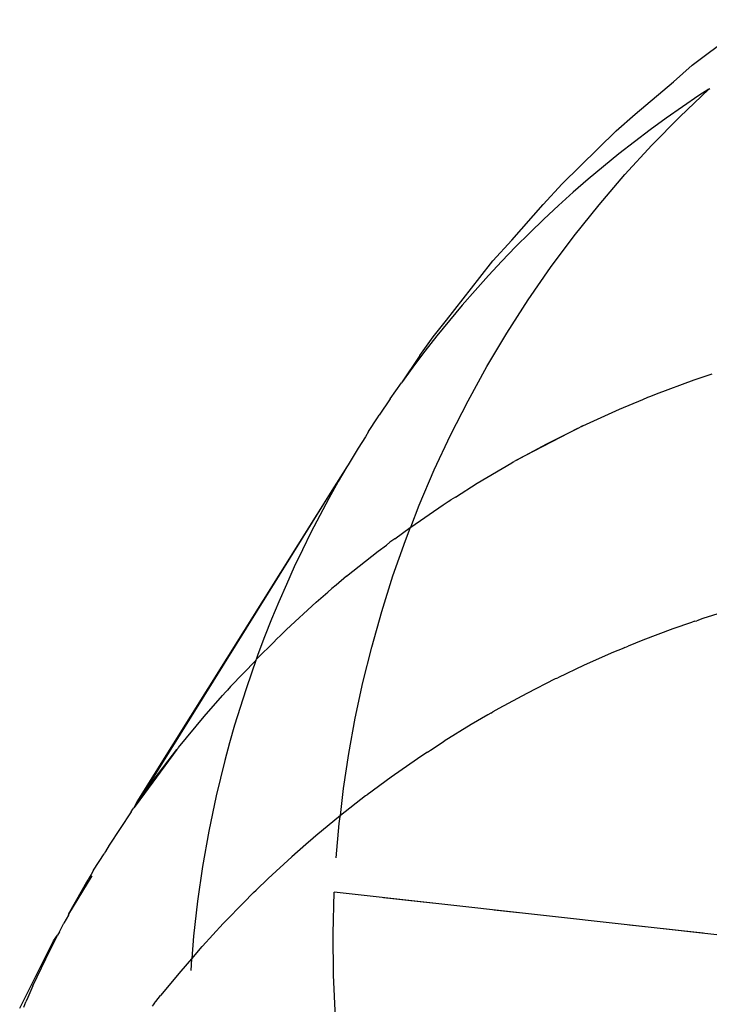
# Model space of a CAD drawing. Units: centimetres. Extents: x -462 to 659, y -287 to 476.
# Drawn here: x -275 to -270, y 16 to 23 of the extents above; entities that cross this region are included whole.
import ezdxf

# ---------------------------------------------------------------- set-up
doc = ezdxf.new("R2010")
doc.units = ezdxf.units.CM

msp = doc.modelspace()

# ---------------------------------------------------------------- linework, layer by layer
for p, q in [((-269.9813, 22.8214), (-269.5217, 23.1664)), ((-270.1254, 22.6949), (-269.9813, 22.8214)), ((-270.4173, 22.447), (-270.1254, 22.6949)), ((-270.0759, 22.4286), (-269.8554, 22.6376)), ((-269.8554, 22.6376), (-269.9325, 22.589)), ((-269.8554, 22.6376), (-269.8481, 22.644)), ((-269.9325, 22.589), (-270.057, 22.5048)), ((-270.057, 22.5048), (-270.1802, 22.4183)), ((-270.5611, 22.3208), (-270.4173, 22.447)), ((-270.1802, 22.4183), (-270.302, 22.3297)), ((-270.2888, 22.2122), (-270.0759, 22.4286)), ((-270.9713, 21.9188), (-270.5611, 22.3208)), ((-270.302, 22.3297), (-270.4224, 22.2388)), ((-270.4224, 22.2388), (-270.5412, 22.1459)), ((-270.494, 21.9889), (-270.2888, 22.2122)), ((-270.5412, 22.1459), (-270.6584, 22.0508)), ((-270.6584, 22.0508), (-270.7741, 21.9537)), ((-270.7741, 21.9537), (-270.888, 21.8546)), ((-270.691, 21.7591), (-270.494, 21.9889)), ((-271.1161, 21.7614), (-270.9713, 21.9188)), ((-270.888, 21.8546), (-271.0003, 21.7535)), ((-271.3542, 21.4908), (-271.1161, 21.7614)), ((-271.0003, 21.7535), (-271.1107, 21.6504)), ((-270.8796, 21.5232), (-270.691, 21.7591)), ((-271.1107, 21.6504), (-271.2193, 21.5455)), ((-271.4986, 21.3338), (-271.3542, 21.4908)), ((-271.2193, 21.5455), (-271.3261, 21.4388)), ((-271.0595, 21.2817), (-270.8796, 21.5232)), ((-271.3261, 21.4388), (-271.4309, 21.3302)), ((-271.5995, 21.2066), (-271.4986, 21.3338)), ((-271.4309, 21.3302), (-271.5338, 21.22)), ((-271.2304, 21.035), (-271.0595, 21.2817)), ((-271.8523, 20.8819), (-271.5995, 21.2066)), ((-271.5338, 21.22), (-271.6346, 21.1081)), ((-271.6346, 21.1081), (-271.7334, 20.9945)), ((-271.7334, 20.9945), (-271.8302, 20.8794)), ((-271.3922, 20.7837), (-271.2304, 21.035)), ((-271.9529, 20.7551), (-271.8523, 20.8819)), ((-271.8302, 20.8794), (-271.9248, 20.7627)), ((-272.0541, 20.6133), (-271.9529, 20.7551)), ((-271.9248, 20.7627), (-272.0172, 20.6446)), ((-271.5447, 20.5283), (-271.3922, 20.7837)), ((-272.0541, 20.6133), (-272.1956, 20.4043)), ((-272.0172, 20.6446), (-272.1075, 20.5251)), ((-272.1075, 20.5251), (-272.1956, 20.4043)), ((-271.6878, 20.2692), (-271.5447, 20.5283)), ((-269.9669, 20.4282), (-269.8302, 20.4738)), ((-272.2814, 20.2822), (-272.1956, 20.4043)), ((-270.2534, 20.3214), (-269.9669, 20.4282)), ((-270.357, 20.2786), (-270.3191, 20.2953)), ((-270.3191, 20.2953), (-270.2977, 20.3031)), ((-270.2977, 20.3031), (-270.2534, 20.3214)), ((-272.2814, 20.2822), (-272.3649, 20.1589)), ((-271.8213, 20.0069), (-271.6878, 20.2692)), ((-270.536, 20.2046), (-270.357, 20.2786)), ((-272.3768, 20.1398), (-272.3649, 20.1589)), ((-270.8141, 20.0781), (-270.536, 20.2046)), ((-272.4462, 20.0344), (-272.3768, 20.1398)), ((-270.8559, 20.0574), (-270.8361, 20.0676)), ((-270.8285, 20.071), (-270.8361, 20.0676)), ((-270.8141, 20.0781), (-270.8285, 20.071)), ((-272.4682, 19.9938), (-272.5251, 19.9088)), ((-272.4462, 20.0344), (-272.4682, 19.9938)), ((-271.9453, 19.7421), (-271.8213, 20.0069)), ((-270.8559, 20.0574), (-271.3189, 19.8168)), ((-271.0876, 19.9421), (-270.8559, 20.0574)), ((-271.3189, 19.8168), (-271.0876, 19.9421)), ((-272.5251, 19.9088), (-272.6017, 19.7822)), ((-272.6017, 19.7822), (-272.6108, 19.7666)), ((-271.6193, 19.6418), (-271.3561, 19.7966)), ((-271.3561, 19.7966), (-271.3437, 19.8033)), ((-271.3437, 19.8033), (-271.3372, 19.8072)), ((-271.3189, 19.8168), (-271.3372, 19.8072)), ((-272.6108, 19.7666), (-272.7072, 19.6144)), ((-272.6108, 19.7666), (-272.676, 19.6546)), ((-272.0597, 19.4751), (-271.9453, 19.7421)), ((-272.676, 19.6546), (-272.7479, 19.5261)), ((-271.7847, 19.5366), (-271.6193, 19.6418)), ((-272.7072, 19.6144), (-274.2157, 17.1954)), ((-272.7072, 19.6144), (-274.2096, 17.2197)), ((-272.7479, 19.5261), (-272.8174, 19.3968)), ((-272.125, 19.3076), (-271.8768, 19.478)), ((-272.125, 19.3076), (-272.0597, 19.4751)), ((-271.8768, 19.478), (-271.8386, 19.5023)), ((-271.8386, 19.5023), (-271.8203, 19.5151)), ((-271.7847, 19.5366), (-271.8203, 19.5151)), ((-272.8174, 19.3968), (-272.8845, 19.2667)), ((-272.8845, 19.2667), (-272.9493, 19.1359)), ((-272.2465, 19.218), (-272.1283, 19.3053)), ((-272.1644, 19.2065), (-272.1277, 19.3008)), ((-272.1283, 19.3053), (-272.125, 19.3076)), ((-272.1277, 19.3008), (-272.1283, 19.3053)), ((-272.3736, 19.124), (-272.3097, 19.1712)), ((-272.3097, 19.1712), (-272.2832, 19.1923)), ((-272.2465, 19.218), (-272.2832, 19.1923)), ((-272.2597, 18.9368), (-272.1644, 19.2065)), ((-272.9493, 19.1359), (-273.0116, 19.0044)), ((-272.6124, 18.9342), (-272.3736, 19.124)), ((-273.0116, 19.0044), (-273.0715, 18.8723)), ((-273.0715, 18.8723), (-273.1291, 18.7397)), ((-272.6124, 18.9342), (-272.6927, 18.8656)), ((-272.3454, 18.6664), (-272.2597, 18.9368)), ((-272.8442, 18.7363), (-272.7554, 18.8121)), ((-272.7554, 18.8121), (-272.7242, 18.8405)), ((-272.6927, 18.8656), (-272.7242, 18.8405)), ((-273.1291, 18.7397), (-273.1842, 18.6067)), ((-273.069, 18.5303), (-272.8442, 18.7363)), ((-272.4218, 18.3958), (-272.3454, 18.6664)), ((-269.6691, 18.6854), (-269.9007, 18.6124)), ((-273.1842, 18.6067), (-273.2369, 18.4732)), ((-269.9882, 18.5822), (-270.1302, 18.533)), ((-269.9642, 18.5912), (-269.9882, 18.5822)), ((-269.9642, 18.5912), (-269.9475, 18.5962)), ((-269.9007, 18.6124), (-269.9475, 18.5962)), ((-273.069, 18.5303), (-273.1184, 18.4817)), ((-270.1302, 18.533), (-270.3575, 18.4474)), ((-273.2369, 18.4732), (-273.2873, 18.3394)), ((-273.2863, 18.3167), (-273.1727, 18.4284)), ((-273.1727, 18.4284), (-273.1414, 18.4609)), ((-273.1184, 18.4817), (-273.1414, 18.4609)), ((-270.3575, 18.4474), (-270.4699, 18.4014)), ((-272.4889, 18.1254), (-272.4218, 18.3958)), ((-270.5823, 18.3555), (-270.8045, 18.2576)), ((-270.5162, 18.3825), (-270.5823, 18.3555)), ((-270.4956, 18.3918), (-270.5162, 18.3825)), ((-270.4956, 18.3918), (-270.4699, 18.4014)), ((-273.496, 18.0957), (-273.3042, 18.2922)), ((-273.3042, 18.2922), (-273.3352, 18.2053)), ((-273.3042, 18.2922), (-273.3009, 18.3014)), ((-273.2873, 18.3394), (-273.3009, 18.3014)), ((-273.3009, 18.3014), (-273.2863, 18.3167)), ((-273.3352, 18.2053), (-273.3808, 18.071)), ((-270.8045, 18.2576), (-271.0057, 18.1622)), ((-272.5469, 17.8557), (-272.4889, 18.1254)), ((-271.024, 18.1535), (-271.2405, 18.0436)), ((-271.0163, 18.1572), (-271.024, 18.1535)), ((-271.0131, 18.1589), (-271.0163, 18.1572)), ((-271.0131, 18.1589), (-271.0057, 18.1622)), ((-273.557, 18.0267), (-273.5329, 18.0551)), ((-273.5204, 18.0681), (-273.5329, 18.0551)), ((-273.496, 18.0957), (-273.5204, 18.0681)), ((-273.3808, 18.071), (-273.424, 17.9365)), ((-273.6978, 17.8675), (-273.557, 18.0267)), ((-271.2405, 18.0436), (-271.4539, 17.9277)), ((-273.424, 17.9365), (-273.4648, 17.8019)), ((-271.5147, 17.8933), (-271.4987, 17.9018)), ((-271.4539, 17.9277), (-271.4987, 17.9018)), ((-273.8914, 17.6324), (-273.6978, 17.8675)), ((-272.596, 17.5871), (-272.5469, 17.8557)), ((-271.537, 17.8796), (-271.6641, 17.806)), ((-271.5147, 17.8933), (-271.537, 17.8796)), ((-273.4648, 17.8019), (-273.5033, 17.6672)), ((-271.6641, 17.806), (-271.8708, 17.6787)), ((-271.9749, 17.6105), (-271.8708, 17.6787)), ((-273.9039, 17.6161), (-274.2157, 17.1954)), ((-274.0766, 17.3907), (-273.9039, 17.6161)), ((-273.9039, 17.6161), (-273.8974, 17.6249)), ((-273.8951, 17.6276), (-273.8974, 17.6249)), ((-273.8951, 17.6276), (-273.8914, 17.6324)), ((-273.5033, 17.6672), (-273.5395, 17.5326)), ((-271.9982, 17.5962), (-272.0162, 17.5834)), ((-271.9982, 17.5962), (-271.9749, 17.6105)), ((-273.5395, 17.5326), (-273.5733, 17.398)), ((-272.6363, 17.32), (-272.596, 17.5871)), ((-272.0739, 17.5457), (-272.2733, 17.4072)), ((-272.0162, 17.5834), (-272.0739, 17.5457)), ((-274.2157, 17.1954), (-274.0766, 17.3907)), ((-273.5733, 17.398), (-273.6049, 17.2635)), ((-272.2733, 17.4072), (-272.4565, 17.2723)), ((-272.6602, 17.1141), (-272.6363, 17.32)), ((-273.6049, 17.2635), (-273.6612, 16.9951)), ((-272.4688, 17.2633), (-272.6602, 17.1141)), ((-272.4636, 17.267), (-272.4688, 17.2633)), ((-272.4616, 17.2687), (-272.4636, 17.267)), ((-272.4616, 17.2687), (-272.4565, 17.2723)), ((-274.2533, 17.1427), (-274.2397, 17.1618)), ((-274.2397, 17.1618), (-274.2331, 17.172)), ((-274.2096, 17.2197), (-274.2331, 17.172)), ((-274.2157, 17.1954), (-274.2331, 17.172)), ((-274.2533, 17.1427), (-274.4211, 16.8887)), ((-272.6602, 17.1141), (-272.8475, 16.9598)), ((-272.6682, 17.0547), (-272.6619, 17.107)), ((-272.6619, 17.107), (-272.6602, 17.1141)), ((-272.6918, 16.7916), (-272.6682, 17.0547)), ((-273.6612, 16.9951), (-273.7086, 16.7278)), ((-272.8884, 16.9241), (-272.903, 16.9124)), ((-272.8475, 16.9598), (-272.8884, 16.9241)), ((-274.4211, 16.8887), (-274.4486, 16.8404)), ((-272.9223, 16.8946), (-273.0304, 16.8004)), ((-272.903, 16.9124), (-272.9223, 16.8946)), ((-274.5387, 16.6982), (-274.4587, 16.8223)), ((-274.4486, 16.8404), (-274.4587, 16.8223)), ((-273.0304, 16.8004), (-273.2089, 16.6361)), ((-274.5387, 16.6982), (-274.5569, 16.6656)), ((-273.7086, 16.7278), (-273.7473, 16.462)), ((-274.5528, 16.6556), (-274.7295, 16.3639)), ((-274.7295, 16.3639), (-274.5799, 16.629)), ((-274.5569, 16.6656), (-274.5799, 16.629)), ((-273.3005, 16.547), (-273.2089, 16.6361)), ((-273.3354, 16.513), (-273.3827, 16.4669)), ((-273.3205, 16.5285), (-273.3354, 16.513)), ((-273.3205, 16.5285), (-273.3005, 16.547)), ((-272.7158, 16.2174), (-272.7073, 16.531)), ((-268.9615, 16.1146), (-272.7073, 16.531)), ((-272.2391, 16.4789), (-272.3328, 16.4893)), ((-272.1455, 16.4685), (-272.2391, 16.4789)), ((-273.7473, 16.462), (-273.7775, 16.198)), ((-273.3827, 16.4669), (-273.5518, 16.2931)), ((-272.0518, 16.4581), (-272.1455, 16.4685)), ((-271.9582, 16.4477), (-272.0518, 16.4581)), ((-274.7295, 16.3558), (-274.765, 16.2955)), ((-274.7295, 16.3639), (-274.7295, 16.3558)), ((-271.3963, 16.3852), (-271.4899, 16.3956)), ((-271.3026, 16.3748), (-271.3963, 16.3852)), ((-274.7989, 16.2302), (-274.765, 16.2955)), ((-273.5518, 16.2931), (-273.7099, 16.1215)), ((-270.3662, 16.2707), (-270.4598, 16.2811)), ((-270.2725, 16.2603), (-270.3662, 16.2707)), ((-270.1789, 16.2499), (-270.2725, 16.2603)), ((-270.0852, 16.2395), (-270.1789, 16.2499)), ((-274.8436, 16.162), (-274.813, 16.2057)), ((-274.8286, 16.1729), (-274.813, 16.2057)), ((-274.7989, 16.2302), (-274.813, 16.2057)), ((-273.7775, 16.198), (-273.7918, 16.0279)), ((-272.713, 15.8994), (-272.7158, 16.2174)), ((-269.9916, 16.2291), (-270.0852, 16.2395)), ((-269.8979, 16.2187), (-269.9916, 16.2291)), ((-275.1013, 15.6504), (-274.8436, 16.162)), ((-274.8697, 16.0938), (-274.8286, 16.1729)), ((-273.716, 16.1148), (-273.7918, 16.0279)), ((-273.7125, 16.1188), (-273.716, 16.1148)), ((-273.7125, 16.1188), (-273.7099, 16.1215)), ((-275.0003, 15.819), (-274.8697, 16.0938)), ((-273.7921, 16.0241), (-273.8753, 15.9321)), ((-273.7921, 16.0241), (-273.7995, 15.9361)), ((-273.7918, 16.0279), (-273.7921, 16.0241)), ((-273.8753, 15.9321), (-274.0294, 15.7451)), ((-272.6985, 15.5773), (-272.713, 15.8994)), ((-275.0003, 15.819), (-275.0385, 15.7307)), ((-275.0385, 15.7307), (-275.0548, 15.6964)), ((-274.0647, 15.6998), (-274.0294, 15.7451)), ((-275.0708, 15.6561), (-275.0548, 15.6964)), ((-274.0772, 15.6849), (-274.093, 15.6635)), ((-274.0772, 15.6849), (-274.0647, 15.6998))]:
    msp.add_line(p, q)

doc.saveas('drawing.dxf')
